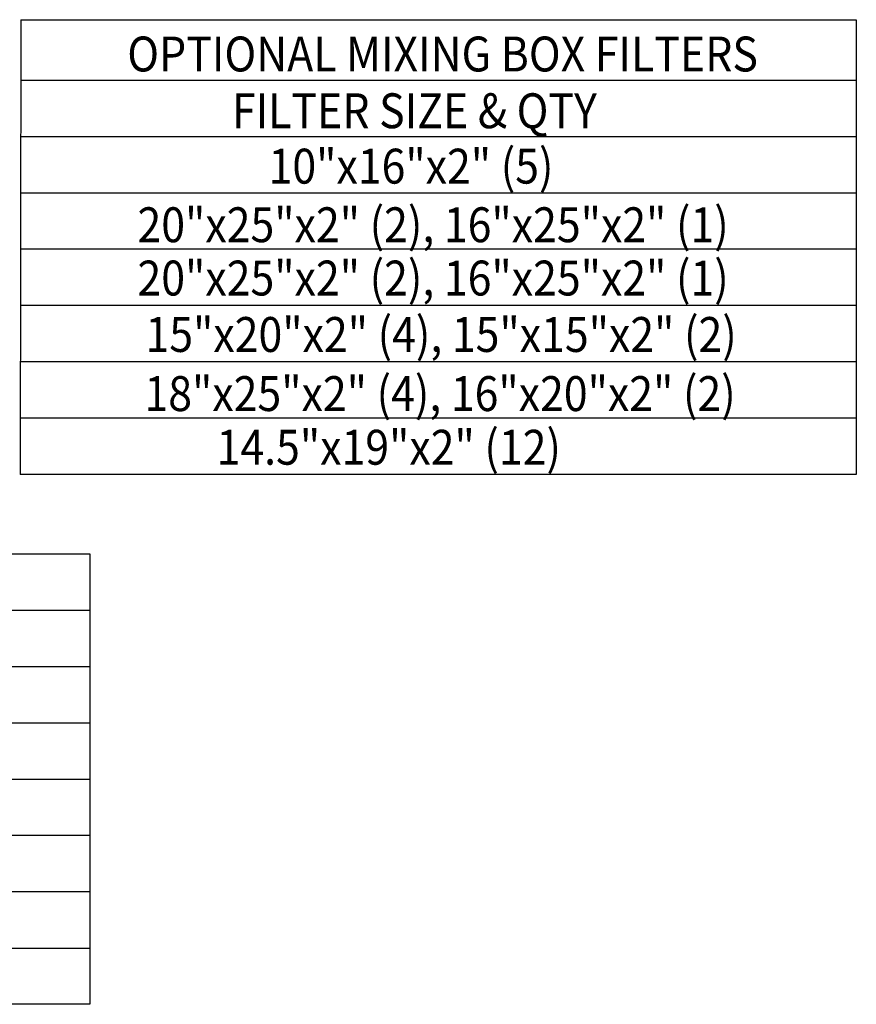
# Model space of a CAD drawing. Units: inches. Extents: x -1 to 2112, y -177 to 12.
# Drawn here: x 250 to 289, y -153 to -107 of the extents above; entities that cross this region are included whole.
import ezdxf
from ezdxf.enums import TextEntityAlignment as Align

# ---------------------------------------------------------------- set-up
doc = ezdxf.new("R2010")
doc.units = ezdxf.units.IN
doc.header["$LTSCALE"] = 4
doc.header["$MEASUREMENT"] = 0

msp = doc.modelspace()

# ---------------------------------------------------------------- linework, layer by layer
for p, q in [((250.08622, -106.66502), (250.06703, -128.03991)), ((237.31493, -131.77257), (253.33638, -131.77257)), ((253.33638, -131.77257), (253.33638, -152.93382)), ((226.4901, -134.41772), (253.33638, -134.41772)), ((226.4901, -137.06288), (253.33638, -137.06288)), ((226.4978, -139.70804), (253.33638, -139.70804)), ((129.61779, -142.35319), (253.33638, -142.35319)), ((253.33638, -144.99835), (122.57554, -144.99835)), ((253.33638, -147.64351), (122.57554, -147.64351)), ((122.57554, -150.28866), (253.33638, -150.28866)), ((253.33638, -152.93382), (230.22087, -152.93382))]:
    msp.add_line(p, q)
at = {"color": 7}
for p, q in [((250.08622, -106.66502), (289.35284, -106.66502)), ((289.35284, -106.66502), (289.35284, -128.03991)), ((289.35284, -109.53009), (250.08364, -109.53009)), ((289.35284, -112.16437), (250.08622, -112.16437)), ((289.35284, -114.80952), (250.06999, -114.80952)), ((289.35284, -117.45468), (250.07769, -117.45468)), ((289.35284, -120.09984), (250.07769, -120.09984)), ((289.35284, -122.74499), (250.06999, -122.74499)), ((258.39886, -125.39015), (250.06999, -125.39015)), ((289.35284, -125.39015), (250.06999, -125.39015)), ((289.35284, -128.03991), (250.0623, -128.03991))]:
    msp.add_line(p, q, dxfattribs=at)

# ---------------------------------------------------------------- texts
at = {"color": 7, "width": 0.9}
for s, p in [('OPTIONAL MIXING BOX FILTERS', (269.91252, -108.27764)), ('FILTER SIZE & QTY', (268.58653, -110.94416)), ('10"x16"x2" (5)', (268.42846, -113.54792)), ('20"x25"x2" (2), 16"x25"x2" (1)', (269.46671, -116.30169)), ('20"x25"x2" (2), 16"x25"x2" (1)', (269.46671, -118.80588)), ('15"x20"x2" (4), 15"x15"x2" (2)', (269.8431, -121.45758)), ('18"x25"x2" (4), 16"x20"x2" (2)', (269.79385, -124.2356)), ('14.5"x19"x2" (12)', (267.38267, -126.75695))]:
    msp.add_text(s, height=1.64, dxfattribs=at).set_placement(p, align=Align.MIDDLE_CENTER)

doc.saveas('drawing.dxf')
